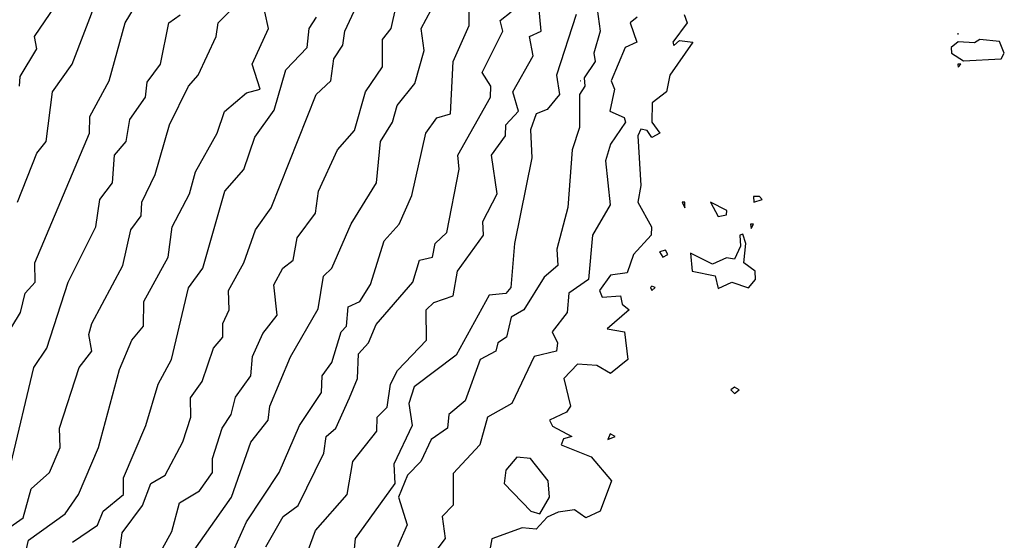
# Model space of a CAD drawing. Extents: x 701140 to 701311, y 9134381 to 9134606.
# Drawn here: x 701264 to 701271, y 9134455 to 9134459 of the extents above; entities that cross this region are included whole.
import ezdxf

# ---------------------------------------------------------------- set-up
doc = ezdxf.new("R2010")
doc.units = 0

msp = doc.modelspace()

# ---------------------------------------------------------------- linework, layer by layer
at = {"layer": 'Contours'}
for points in [[(701263.5093, 9134457.9792, 104), (701263.6524, 9134458.3423, 104), (701263.7214, 9134458.4302, 104), (701263.768, 9134458.7981, 104), (701263.9155, 9134459.0025, 104), (701264.195, 9134459.7383, 104)], [(701263.3963, 9134456.9381, 103.8), (701263.5309, 9134457.1629, 103.8), (701263.565, 9134457.306, 103.8), (701263.6399, 9134457.3877, 103.8), (701263.6375, 9134457.5308, 103.8), (701264.0433, 9134458.4915, 103.8), (701264.0461, 9134458.6141, 103.8), (701264.1896, 9134458.8798, 103.8), (701264.3062, 9134459.3091, 103.8), (701264.5426, 9134459.6974, 103.8)], [(701264.8174, 9134455.402, 102.4), (701265.0958, 9134455.7934, 102.4), (701265.2391, 9134456.2022, 102.4), (701265.3677, 9134456.3657, 102.4), (701265.3802, 9134456.4679, 102.4), (701265.5328, 9134456.8328, 102.4), (701265.7372, 9134457.1893, 102.4), (701265.7781, 9134457.431, 102.4), (701265.8394, 9134457.4902, 102.4), (701265.9825, 9134457.8192, 102.4), (701266.1708, 9134458.1236, 102.4), (701266.1991, 9134458.4302, 102.4), (701266.2891, 9134458.5732, 102.4), (701266.3225, 9134458.6959, 102.4), (701266.4537, 9134458.8594, 102.4), (701266.524, 9134459.1047, 102.4), (701266.5003, 9134459.2682, 102.4), (701266.6861, 9134459.6157, 102.4)], [(701265.095, 9134455.3642, 102.2), (701265.2058, 9134455.6118, 102.2), (701265.4495, 9134455.9774, 102.2), (701265.5992, 9134456.3249, 102.2), (701265.7631, 9134456.5701, 102.2), (701265.7667, 9134456.6928, 102.2), (701265.8394, 9134456.7922, 102.2), (701265.9067, 9134457.0198, 102.2), (701265.9463, 9134457.0607, 102.2), (701265.9601, 9134457.2038, 102.2), (701266.0464, 9134457.2447, 102.2), (701266.1256, 9134457.3704, 102.2), (701266.226, 9134457.6943, 102.2), (701266.3376, 9134457.817, 102.2), (701266.4322, 9134458.0301, 102.2), (701266.5365, 9134458.4915, 102.2), (701266.6161, 9134458.6053, 102.2), (701266.7183, 9134458.6345, 102.2), (701266.7389, 9134459.0229, 102.2), (701266.8564, 9134459.2886, 102.2), (701266.8601, 9134459.5135, 102.2)], [(701263.5246, 9134458.8389, 104.2), (701263.5297, 9134458.9114, 104.2), (701263.6524, 9134459.1174, 104.2), (701263.6358, 9134459.2069, 104.2), (701263.7887, 9134459.4317, 104.2)], [(701264.2656, 9134455.3833, 102.8), (701264.286, 9134455.5295, 102.8), (701264.4365, 9134455.7321, 102.8), (701264.4966, 9134455.8956, 102.8), (701264.6047, 9134455.9569, 102.8), (701264.7357, 9134456.203, 102.8), (701264.7942, 9134456.3862, 102.8), (701264.7912, 9134456.5293, 102.8), (701264.8788, 9134456.6524, 102.8), (701264.962, 9134456.8972, 102.8), (701265.0317, 9134456.9789, 102.8), (701265.0322, 9134457.0811, 102.8), (701265.0775, 9134457.1833, 102.8), (701265.0732, 9134457.3264, 102.8), (701265.1861, 9134457.5308, 102.8), (701265.2721, 9134457.7761, 102.8), (701265.3898, 9134457.937, 102.8), (701265.7233, 9134458.7776, 102.8), (701265.8304, 9134458.8798, 102.8), (701265.8545, 9134459.0433, 102.8), (701265.9212, 9134459.1435, 102.8), (701265.9351, 9134459.2477, 102.8), (701266.0211, 9134459.4317, 102.8)], [(701264.5577, 9134455.3642, 102.6), (701264.6539, 9134455.54, 102.6), (701264.7101, 9134455.7526, 102.6), (701264.8583, 9134455.8419, 102.6), (701264.9545, 9134455.9774, 102.6), (701264.9534, 9134456.0796, 102.6), (701265.0268, 9134456.3044, 102.6), (701265.0929, 9134456.4066, 102.6), (701265.124, 9134456.535, 102.6), (701265.2395, 9134456.6928, 102.6), (701265.2515, 9134456.8359, 102.6), (701265.3284, 9134457.0073, 102.6), (701265.4332, 9134457.1425, 102.6), (701265.4093, 9134457.3673, 102.6), (701265.4749, 9134457.4899, 102.6), (701265.5525, 9134457.5512, 102.6), (701265.5816, 9134457.7148, 102.6), (701265.7169, 9134457.8987, 102.6), (701265.7408, 9134458.0622, 102.6), (701265.8803, 9134458.3688, 102.6), (701266.0069, 9134458.5119, 102.6), (701266.0887, 9134458.7981, 102.6), (701266.2152, 9134458.982, 102.6), (701266.215, 9134459.1864, 102.6), (701266.2789, 9134459.2682, 102.6), (701266.3165, 9134459.4317, 102.6)], [(701265.6648, 9134455.4051, 101.8), (701265.7169, 9134455.5482, 101.8), (701265.9522, 9134455.8139, 101.8), (701265.9948, 9134456.0591, 101.8), (701266.1718, 9134456.284, 101.8), (701266.1749, 9134456.3862, 101.8), (701266.2482, 9134456.4598, 101.8), (701266.2733, 9134456.6315, 101.8), (701266.3249, 9134456.7337, 101.8), (701266.5414, 9134456.9585, 101.8), (701266.5374, 9134457.1833, 101.8), (701266.5957, 9134457.2365, 101.8), (701266.7388, 9134457.2872, 101.8), (701266.7705, 9134457.4695, 101.8), (701266.9622, 9134457.7352, 101.8), (701266.9588, 9134457.8374, 101.8), (701267.0636, 9134458.0418, 101.8), (701267.0225, 9134458.328, 101.8), (701267.1256, 9134458.471, 101.8), (701267.1277, 9134458.5528, 101.8), (701267.2226, 9134458.655, 101.8), (701267.1791, 9134458.7981, 101.8), (701267.33, 9134459.0638, 101.8), (701267.3044, 9134459.2069, 101.8), (701267.391, 9134459.2477, 101.8), (701267.3726, 9134459.4317, 101.8)], [(701267.8044, 9134459.4113, 101.4), (701267.8284, 9134459.2477, 101.4), (701267.7799, 9134459.0842, 101.4), (701267.7904, 9134459.0229, 101.4), (701267.7085, 9134458.9003, 101.4), (701267.7126, 9134458.8389, 101.4), (701267.6736, 9134458.7776, 101.4), (701267.6753, 9134458.5324, 101.4), (701267.6202, 9134458.3688, 101.4), (701267.5882, 9134457.9396, 101.4), (701267.5056, 9134457.633, 101.4), (701267.5139, 9134457.5104, 101.4), (701267.4133, 9134457.4247, 101.4), (701267.261, 9134457.1833, 101.4), (701267.168, 9134457.1273, 101.4), (701267.1323, 9134456.9789, 101.4), (701267.069, 9134456.9381, 101.4), (701267.0544, 9134456.8767, 101.4), (701266.9385, 9134456.8154, 101.4), (701266.8274, 9134456.5088, 101.4), (701266.7061, 9134456.4066, 101.4), (701266.6962, 9134456.3044, 101.4), (701266.5753, 9134456.2211, 101.4), (701266.4981, 9134456.0591, 101.4), (701266.3998, 9134455.9569, 101.4), (701266.3339, 9134455.7934, 101.4), (701266.3961, 9134455.589, 101.4), (701266.3242, 9134455.4255, 101.4)], [(701263.2136, 9134455.4051, 103.4), (701263.5502, 9134455.6417, 103.4), (701263.6102, 9134455.8547, 103.4), (701263.747, 9134455.9774, 103.4), (701263.8253, 9134456.1613, 103.4), (701263.8204, 9134456.3044, 103.4), (701263.9651, 9134456.7541, 103.4), (701264.06, 9134456.8767, 103.4), (701264.0381, 9134456.9994, 103.4), (701264.0604, 9134457.0811, 103.4), (701264.2893, 9134457.5104, 103.4), (701264.3489, 9134457.7761, 103.4), (701264.4251, 9134457.8783, 103.4), (701264.4298, 9134457.9805, 103.4), (701264.5306, 9134458.1849, 103.4), (701264.6365, 9134458.5528, 103.4), (701264.7763, 9134458.8389, 103.4), (701264.849, 9134458.9207, 103.4), (701264.9818, 9134459.2069, 103.4), (701264.9969, 9134459.3091, 103.4), (701265.0782, 9134459.3908, 103.4)], [(701263.4606, 9134456.0387, 103.6), (701263.6298, 9134456.7541, 103.6), (701263.7276, 9134456.8972, 103.6), (701263.8851, 9134457.3877, 103.6), (701264.0895, 9134457.7965, 103.6), (701264.1201, 9134458.0009, 103.6), (701264.2142, 9134458.1236, 103.6), (701264.229, 9134458.328, 103.6), (701264.3134, 9134458.4302, 103.6), (701264.343, 9134458.5937, 103.6), (701264.4575, 9134458.7572, 103.6), (701264.47, 9134458.8693, 103.6), (701264.5694, 9134459.0025, 103.6), (701264.6318, 9134459.3091, 103.6), (701264.7152, 9134459.3691, 103.6)], [(701263.5502, 9134455.3014, 103.2), (701263.5911, 9134455.4748, 103.2), (701263.8628, 9134455.6708, 103.2), (701263.9618, 9134455.8139, 103.2), (701264.1092, 9134456.1613, 103.2), (701264.2656, 9134456.739, 103.2), (701264.3576, 9134456.9585, 103.2), (701264.444, 9134457.0607, 103.2), (701264.4444, 9134457.2447, 103.2), (701264.625, 9134457.5717, 103.2), (701264.6552, 9134457.7965, 103.2), (701264.7844, 9134458.0418, 103.2), (701264.8273, 9134458.2053, 103.2), (701264.9899, 9134458.4915, 103.2), (701265.0423, 9134458.651, 103.2), (701265.2058, 9134458.791, 103.2), (701265.308, 9134458.8181, 103.2), (701265.2486, 9134459.0025, 103.2), (701265.3698, 9134459.2682, 103.2), (701265.3423, 9134459.3908, 103.2)], [(701263.9181, 9134455.4605, 103), (701264.102, 9134455.5863, 103), (701264.1436, 9134455.6912, 103), (701264.2953, 9134455.8139, 103), (701264.2948, 9134455.9365, 103), (701264.461, 9134456.3249, 103), (701264.5523, 9134456.6315, 103), (701264.6518, 9134456.8154, 103), (701264.7766, 9134457.346, 103), (701264.8826, 9134457.4899, 103), (701265.0468, 9134458.0622, 103), (701265.1854, 9134458.2233, 103), (701265.2671, 9134458.4615, 103), (701265.4102, 9134458.6614, 103), (701265.4974, 9134458.9616, 103), (701265.6552, 9134459.1251, 103), (701265.6698, 9134459.2682, 103), (701265.7258, 9134459.3499, 103)], [(701265.3489, 9134455.4265, 102), (701265.4791, 9134455.6504, 102), (701265.5903, 9134455.7321, 102), (701265.7796, 9134456.1205, 102), (701265.797, 9134456.2431, 102), (701265.8692, 9134456.3044, 102), (701265.9706, 9134456.5293, 102), (701266.0291, 9134456.6723, 102), (701266.0367, 9134456.8563, 102), (701266.111, 9134456.9381, 102), (701266.1665, 9134457.0736, 102), (701266.4385, 9134457.3877, 102), (701266.4886, 9134457.5512, 102), (701266.5853, 9134457.5717, 102), (701266.6051, 9134457.6739, 102), (701266.6903, 9134457.7556, 102), (701266.7822, 9134458.2258, 102), (701266.7724, 9134458.328, 102), (701267.0151, 9134458.7572, 102), (701267.0171, 9134458.8389, 102), (701266.9527, 9134458.9411, 102), (701267.1058, 9134459.2477, 102), (701267.0862, 9134459.3251, 102), (701267.1666, 9134459.3908, 102)], [(701267.6487, 9134459.3704, 101.6), (701267.5026, 9134458.9207, 101.6), (701267.5267, 9134458.7776, 101.6), (701267.4337, 9134458.6675, 101.6), (701267.352, 9134458.6356, 101.6), (701267.3111, 9134458.5155, 101.6), (701267.3211, 9134458.3075, 101.6), (701267.1916, 9134457.6739, 101.6), (701267.1641, 9134457.3468, 101.6), (701267.1271, 9134457.3024, 101.6), (701267.0045, 9134457.2907, 101.6), (701266.7592, 9134456.8472, 101.6), (701266.4487, 9134456.611, 101.6), (701266.4087, 9134456.4884, 101.6), (701266.4337, 9134456.3249, 101.6), (701266.2994, 9134456.0387, 101.6), (701266.3059, 9134455.8956, 101.6), (701266.0125, 9134455.4868, 101.6), (701265.9843, 9134455.2007, 101.6)], [(701268.1006, 9134459.3499, 101.2), (701268.0499, 9134459.3091, 101.2), (701268.0993, 9134459.166, 101.2), (701268.0124, 9134459.1251, 101.2), (701267.9083, 9134458.8798, 101.2), (701267.9332, 9134458.8185, 101.2), (701267.8999, 9134458.655, 101.2), (701268.006, 9134458.6074, 101.2), (701268.015, 9134458.5732, 101.2), (701267.9038, 9134458.411, 101.2), (701267.8662, 9134458.2871, 101.2), (701267.9013, 9134457.96, 101.2), (701267.7711, 9134457.7352, 101.2), (701267.741, 9134457.4082, 101.2), (701267.5947, 9134457.306, 101.2), (701267.5821, 9134457.1629, 101.2), (701267.4715, 9134457.0198, 101.2), (701267.5114, 9134456.9381, 101.2), (701267.5034, 9134456.8767, 101.2), (701267.3383, 9134456.8359, 101.2), (701267.1738, 9134456.4884, 101.2), (701266.9932, 9134456.3862, 101.2), (701266.9361, 9134456.1818, 101.2), (701266.7388, 9134455.9699, 101.2), (701266.7388, 9134455.7345, 101.2), (701266.6571, 9134455.6504, 101.2), (701266.6778, 9134455.4868, 101.2), (701266.6166, 9134455.4051, 101.2)], [(701268.4492, 9134459.3704, 101), (701268.4724, 9134459.3091, 101), (701268.3668, 9134459.166, 101), (701268.3739, 9134459.1415, 101), (701268.4148, 9134459.1783, 101), (701268.5136, 9134459.166, 101), (701268.3428, 9134458.9207, 101), (701268.32, 9134458.7981, 101), (701268.2119, 9134458.7163, 101), (701268.209, 9134458.5732, 101), (701268.2701, 9134458.4915, 101), (701268.2104, 9134458.4591, 101), (701268.1746, 9134458.5119, 101), (701268.1287, 9134458.5207, 101), (701268.1064, 9134458.471, 101), (701268.1278, 9134458.1031, 101), (701268.1065, 9134457.9805, 101), (701268.2067, 9134457.7965, 101), (701268.205, 9134457.7352, 101), (701268.074, 9134457.5921, 101), (701268.0265, 9134457.457, 101), (701267.9038, 9134457.4395, 101), (701267.8221, 9134457.3264, 101), (701267.8425, 9134457.2767, 101), (701267.9783, 9134457.2855, 101), (701267.9913, 9134457.2242, 101), (701268.0415, 9134457.1833, 101), (701267.8792, 9134457.0403, 101), (701268.0067, 9134457.0198, 101), (701268.0316, 9134456.8154, 101), (701267.9038, 9134456.71, 101), (701267.8016, 9134456.7705, 101), (701267.6586, 9134456.7791, 101), (701267.5576, 9134456.6723, 101), (701267.6078, 9134456.4679, 101), (701267.5768, 9134456.4229, 101), (701267.4518, 9134456.3657, 101), (701267.4746, 9134456.3204, 101), (701267.6182, 9134456.2431, 101), (701267.5564, 9134456.2252, 101), (701267.5387, 9134456.1818, 101), (701267.7608, 9134456.094, 101), (701267.9102, 9134455.9161, 101), (701267.8275, 9134455.6912, 101), (701267.7199, 9134455.6417, 101), (701267.6381, 9134455.6992, 101), (701267.5155, 9134455.6836, 101), (701267.4337, 9134455.6468, 101), (701267.352, 9134455.556, 101), (701267.2498, 9134455.5673, 101), (701267.0249, 9134455.486, 101), (701266.9735, 9134455.2007, 101)], [(701270.4765, 9134459.2273, 101), (701270.483, 9134459.2273, 101), (701270.4792, 9134459.2287, 101), (701270.4765, 9134459.2273, 101)], [(701270.6412, 9134459.1864, 101), (701270.6019, 9134459.1607, 101), (701270.4792, 9134459.1694, 101), (701270.4278, 9134459.1251, 101), (701270.4311, 9134459.0842, 101), (701270.5201, 9134459.0269, 101), (701270.7986, 9134459.0433, 101), (701270.8223, 9134459.0842, 101), (701270.7858, 9134459.1707, 101), (701270.6412, 9134459.1864, 101)], [(701270.479, 9134459.0025, 101), (701270.4792, 9134458.9805, 101), (701270.5005, 9134459.0025, 101), (701270.479, 9134459.0025, 101)], [(701267.679, 9134458.8804, 101.4), (701267.679, 9134458.8796, 101.4), (701267.6812, 9134458.8798, 101.4), (701267.679, 9134458.8804, 101.4)], [(701268.434, 9134457.9805, 101), (701268.4557, 9134457.9372, 101), (701268.4559, 9134457.9805, 101), (701268.434, 9134457.9805, 101)], [(701268.6461, 9134457.9805, 101), (701268.701, 9134457.8743, 101), (701268.7623, 9134457.8856, 101), (701268.7649, 9134457.9192, 101), (701268.6461, 9134457.9805, 101)], [(701268.9631, 9134458.0214, 101), (701268.9667, 9134457.9794, 101), (701269.0283, 9134458.0009, 101), (701269.0076, 9134458.0216, 101), (701268.9631, 9134458.0214, 101)], [(701268.9406, 9134457.817, 101), (701268.9463, 9134457.7859, 101), (701268.9646, 9134457.817, 101), (701268.9406, 9134457.817, 101)], [(701268.8615, 9134457.7352, 101), (701268.8676, 9134457.6534, 101), (701268.8236, 9134457.5582, 101), (701268.7623, 9134457.5674, 101), (701268.6601, 9134457.5219, 101), (701268.4966, 9134457.6015, 101), (701268.5097, 9134457.4695, 101), (701268.6805, 9134457.4339, 101), (701268.701, 9134457.3404, 101), (701268.8032, 9134457.3885, 101), (701268.9258, 9134457.3461, 101), (701268.9781, 9134457.4082, 101), (701268.9766, 9134457.4695, 101), (701268.8923, 9134457.5308, 101), (701268.9065, 9134457.6739, 101), (701268.8849, 9134457.7421, 101), (701268.8615, 9134457.7352, 101)], [(701268.2664, 9134457.6126, 101), (701268.2922, 9134457.5717, 101), (701268.3284, 9134457.5921, 101), (701268.3126, 9134457.6233, 101), (701268.2664, 9134457.6126, 101)], [(701268.7823, 9134457.5921, 101), (701268.7827, 9134457.5866, 101), (701268.7837, 9134457.5921, 101), (701268.7823, 9134457.5921, 101)], [(701268.2004, 9134457.3468, 101), (701268.2104, 9134457.3261, 101), (701268.2355, 9134457.3468, 101), (701268.2104, 9134457.3582, 101), (701268.2004, 9134457.3468, 101)], [(701268.7944, 9134456.5906, 101), (701268.8236, 9134456.5624, 101), (701268.8564, 9134456.5906, 101), (701268.8236, 9134456.6085, 101), (701268.7944, 9134456.5906, 101)], [(701267.902, 9134456.2635, 101), (701267.8834, 9134456.2202, 101), (701267.9379, 9134456.2431, 101), (701267.902, 9134456.2635, 101)], [(701267.2089, 9134456.0896, 101), (701267.1271, 9134455.993, 101), (701267.1147, 9134455.8956, 101), (701267.3126, 9134455.6912, 101), (701267.38, 9134455.6708, 101), (701267.4507, 9134455.7934, 101), (701267.4408, 9134455.9161, 101), (701267.3111, 9134456.0796, 101), (701267.2089, 9134456.0896, 101)]]:
    msp.add_polyline3d(points, dxfattribs=at)

doc.saveas('drawing.dxf')
